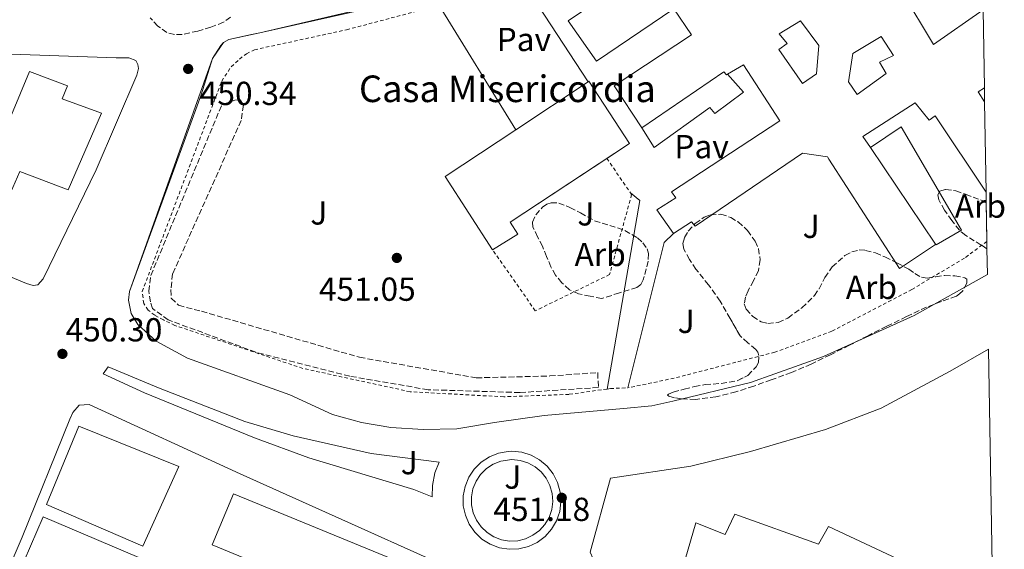
# Model space of a CAD drawing. Units: metres. Extents: x 607304 to 610748, y 4738520 to 4740888.
# Drawn here: x 610428 to 610724, y 4740287 to 4740446 of the extents above; entities that cross this region are included whole.
import ezdxf
from ezdxf.enums import TextEntityAlignment as Align

# ---------------------------------------------------------------- set-up
doc = ezdxf.new("R2010")
doc.units = ezdxf.units.M
doc.header["$MEASUREMENT"] = 0
doc.linetypes.add('DGN Style 2', pattern=[1.7399219301090239, 1.043953158065414, -0.6959687720436097])
doc.linetypes.add('DGN Style 3', pattern=[2.435890702152634, 1.739921930109024, -0.6959687720436097])
for name, color, linetype, lineweight in [('Complejo', 6, 'Continuous', 0), ('Construcción sin especificar', 1, 'Continuous', 0), ('construcción singular', 1, 'Continuous', 0), ('Cota de punto acotado terreno', 7, 'Continuous', 0), ('Edificio', 1, 'Continuous', 13), ('Estanque', 4, 'Continuous', 0), ('Etiqueta de zona arbolada', 92, 'Continuous', 0), ('Límite de complejo', 6, 'Continuous', 13), ('Línea  de muro-pared o tapia', 1, 'Continuous', 13), ('Línea de bordillo', 7, 'Continuous', 13), ('Patio', 1, 'Continuous', 13), ('Pavimento', 7, 'Continuous', 0), ('Punto acotado terreno (símbolo)', 7, 'Continuous', 0), ('Seto', 92, 'DGN Style 3', 0), ('Texto de Complejos e instalaciones', 6, 'Continuous', 0), ('Valla', 7, 'DGN Style 2', 0), ('Verja', 7, 'DGN Style 2', 0), ('Zona ajardinada', 92, 'Continuous', 0), ('Zona arbolada', 92, 'DGN Style 3', 0)]:
    doc.layers.add(name, color=color, linetype=linetype, lineweight=lineweight)
doc.styles.add('Style-Arial', font='arial.ttf')

# ---------------------------------------------------------------- blocks, each defined once
blk = doc.blocks.new('5PATER')
at = {"layer": 'Estanque', "linetype": 'Continuous', "lineweight": 0}
h = blk.add_hatch(color=51, dxfattribs=at)
edge = h.paths.add_edge_path()
edge.add_ellipse((0, 0), major_axis=(-0.1095731443231308, -0.1110710700762829), ratio=0.9994222409660317, start_angle=0, end_angle=360)

msp = doc.modelspace()

# ---------------------------------------------------------------- linework, layer by layer
at = {"layer": 'Complejo', "color": 6, "linetype": 'Continuous', "lineweight": 0}
msp.add_polyline3d([(610717.9200000018, 4740449.180000001, 452.73), (610718.3000000007, 4740425.790000001, 452.41), (610718.3599999994, 4740421.550000001, 452.34), (610718.8000000007, 4740394.310000001, 452.3), (610718.8500000016, 4740391.24, 452.37), (610719.0399999992, 4740379.51, 452.66), (610719.0700000003, 4740377.32, 452.71), (610719.1999999993, 4740369.51, 452.9), (610697.1499999985, 4740357.180000001, 452.92), (610669.8500000016, 4740344.84, 452.8200000000001), (610647.8999999985, 4740337.100000001, 452.71), (610624.4400000013, 4740331.449999999, 452.63), (610618.1099999994, 4740330.040000001, 451.29), (610609.5899999999, 4740329.24, 451.69), (610585.7199999989, 4740327.09, 451.29), (610570.7600000016, 4740325.060000001, 451.09), (610559.4699999989, 4740323.08, 451.09), (610549.2899999992, 4740322.880000001, 451.09), (610539.5500000007, 4740323.52, 451.09), (610530.6799999997, 4740324.980000001, 450.9), (610521.9800000006, 4740327.460000001, 450.9), (610509.1400000006, 4740333.359999999, 450.9), (610478.3299999982, 4740344.4, 450.6), (610468.9100000003, 4740349.460000001, 450.5), (610463.3999999985, 4740354.51, 450.5), (610461.3999999985, 4740357.84, 450.5), (610460.5899999999, 4740361.810000001, 450.5), (610460.870000001, 4740364.470000001, 450.5), (610485.8299999982, 4740434.529999999, 450.39), (610489.1900000013, 4740439.380000001, 450.39), (610490.7899999992, 4740440.34, 450.41), (610500.1499999985, 4740442.26, 450.41), (610550.75, 4740454.189999999, 451.05)], dxfattribs=at)
at = {"layer": 'Construcción sin especificar', "color": 1, "linetype": 'Continuous', "lineweight": 0}
msp.add_polyline3d([(610703.5300000003, 4740378.720000001, 454.4199999999983), (610683.9600000001, 4740407.789999999, 465.0500000000029), (610693.2400000002, 4740414.039999999, 454.9199999999983), (610711.3600000005, 4740382.939999999, 454.3099999999977), (610703.7400000002, 4740378.470000001, 454.4199999999983)], close=True, dxfattribs=at)
at = {"layer": 'Construcción sin especificar', "color": 1, "linetype": 'Continuous', "lineweight": 13}
msp.add_polyline3d([(610683.9600000001, 4740407.789999999, 455.4600000000065), (610693.2400000002, 4740414.039999999, 454.9199999999983), (610711.3600000005, 4740382.939999999, 454.3099999999977), (610703.7400000002, 4740378.470000001, 454.4199999999983), (610703.5300000003, 4740378.720000001, 454.4199999999983)], dxfattribs=at)
at = {"layer": 'construcción singular', "color": 1, "linetype": 'Continuous', "lineweight": 0}
msp.add_polyline3d([(610693.4500000002, 4740454.730000001, 460.6600000000035), (610702.9900000002, 4740438.789999999, 464.4199999999983), (610717.9199999999, 4740449.180000001, 465.0599999999977), (610718.2999999998, 4740425.789999999, 467.5500000000029), (610716.3799999999, 4740424.539999999, 467.570000000007), (610718.3600000005, 4740421.550000001, 467.4600000000065), (610718.7999999998, 4740394.310000001, 467.5899999999965), (610703.4400000004, 4740417.289999999, 467.6399999999995), (610701.6399999997, 4740415.980000001, 467.5899999999965), (610697.4800000006, 4740421.180000001, 465.1399999999995), (610681.7400000002, 4740411.08, 465.1399999999995), (610683.9600000001, 4740407.789999999, 465.0500000000029), (610703.5300000003, 4740378.720000001, 464.2299999999959), (610703.5999999996, 4740378.630000001, 464.2299999999959), (610692.7100000001, 4740371.350000001, 465.7299999999959), (610671.5, 4740404.32, 464.8099999999977), (610671.0700000003, 4740405, 464.7899999999936), (610663.4800000006, 4740406.109999999, 465.0500000000029), (610631.2300000006, 4740384.07, 465.4600000000065), (610630.1399999997, 4740385.369999999, 465.4100000000035), (610624.6399999997, 4740381.869999999, 465.429999999993), (610619.6299999999, 4740389.050000001, 465.3500000000058), (610625.4000000004, 4740392.65, 465.429999999993), (610624.1100000005, 4740394.41, 465.5399999999936), (610656.6500000004, 4740415.850000001, 465.3800000000047), (610645.79, 4740432.67, 466.7400000000052), (610640.9800000006, 4740429.810000001, 467.6900000000023), (610640.6799999997, 4740429.640000001, 467.75), (610639.8700000001, 4740430.51, 467.8300000000018), (610615.1200000001, 4740413.710000001, 468.1999999999971), (610606.7999999998, 4740426.310000001, 468.1300000000047), (610630.0800000001, 4740441.710000001, 467.929999999993), (610624.7599999999, 4740449.5, 467.0299999999989), (610601.5199999996, 4740433.720000001, 467.6399999999995), (610592.9100000003, 4740445.880000001, 467.6499999999942), (610617.4199999999, 4740462.380000001, 467.6399999999995)], dxfattribs=at)
at = {"layer": 'Edificio', "color": 51, "linetype": 'Continuous', "lineweight": 13, "elevation": 458.6600000000035, "flags": 128}
msp.add_lwpolyline([(610577.2100000001, 4740413.140000001), (610599.0199999996, 4740427.59)], dxfattribs=at)
at = {"layer": 'Edificio', "color": 51, "linetype": 'Continuous', "lineweight": 13, "extrusion": (-0.0504203179512828, 0.07872952574651514, 0.9956201350482123), "elevation": 342881.6702991573, "flags": 128}
msp.add_lwpolyline([(-3070738.06579391, -3646571.677756554), (-3070738.290511504, -3646571.676347458), (-3070738.443809405, -3646549.214266081), (-3070730.316523267, -3646549.112651904)], dxfattribs=at)
at = {"layer": 'Edificio', "color": 51, "linetype": 'Continuous', "lineweight": 13, "extrusion": (0.02400254970294275, -0.02087601383042066, 0.9994939067619723), "elevation": -83835.08462776952, "flags": 128}
msp.add_lwpolyline([(3977625.835636206, 2648788.047639872), (3977623.632453083, 2648788.676356123), (3977622.675763348, 2648785.218416745)], dxfattribs=at)
at = {"layer": 'Edificio', "color": 51, "linetype": 'Continuous', "lineweight": 13, "extrusion": (0.01306380942343838, -0.01940546448205764, 0.9997263449722549), "elevation": -83547.03339119433, "flags": 128}
msp.add_lwpolyline([(3153858.271151386, 3590348.037372837), (3153858.271151386, 3590312.984238884)], dxfattribs=at)
at = {"layer": 'Edificio', "color": 51, "linetype": 'Continuous', "lineweight": 13}
for points in [[(610615.1200000001, 4740413.710000001, 468.1999999999971), (610606.7999999998, 4740426.310000001, 468.1300000000047), (610630.0800000001, 4740441.710000001, 467.929999999993), (610624.7599999999, 4740449.5, 467.0299999999989), (610601.5199999996, 4740433.720000001, 467.6399999999995), (610592.9100000003, 4740445.880000001, 467.6499999999942), (610617.4199999999, 4740462.380000001, 467.6399999999995), (610616.1600000003, 4740464.390000001, 467.4799999999959), (610621.4400000004, 4740467.789999999, 466.1999999999971), (610613.25, 4740481.15, 465.9100000000035), (610619.8700000001, 4740485.470000001, 465.5899999999965), (610620.7800000003, 4740484.230000001, 465.570000000007), (610641.4900000002, 4740498.060000001, 465.5299999999989), (610640.4299999997, 4740499.83, 465.5899999999965), (610647.6500000004, 4740504.550000001, 465.5599999999977), (610658.2000000002, 4740489.09, 462.5399999999936)], [(610624.6399999997, 4740381.869999999, 465.429999999993), (610619.6299999999, 4740389.050000001, 465.3500000000058), (610625.4000000004, 4740392.65, 465.429999999993), (610624.1100000005, 4740394.41, 465.5399999999936), (610656.6500000004, 4740415.850000001, 465.3800000000047), (610645.79, 4740432.67, 466.7400000000052), (610640.9800000006, 4740429.810000001, 467.6900000000023)], [(610400.7000000002, 4740412.210000001, 489.5299999999989), (610419.79, 4740404.550000001, 489.5099999999948), (610430.75, 4740430.640000001, 489.5099999999948), (610442.2000000002, 4740426.310000001, 489.5099999999948), (610440.6200000001, 4740422.460000001, 489.5099999999948), (610452.4299999997, 4740418.100000001, 489.5099999999948), (610442.3899999997, 4740395.09, 489.5099999999948), (610427.8300000001, 4740400.58, 489.5099999999948), (610417.8499999996, 4740378.039999999, 489.5099999999948), (610387.0599999996, 4740390.609999999, 489.5099999999948)], [(610640.9800000006, 4740429.810000001, 467.6900000000023), (610640.6799999997, 4740429.640000001, 467.75), (610639.8700000001, 4740430.51, 467.8300000000018), (610615.1200000001, 4740413.710000001, 468.1999999999971)], [(610718.7999999998, 4740394.310000001, 467.5899999999965), (610703.4400000004, 4740417.289999999, 467.6399999999995), (610701.6399999997, 4740415.980000001, 467.5899999999965), (610697.4800000006, 4740421.180000001, 465.1399999999995), (610681.7400000002, 4740411.08, 465.1399999999995), (610683.9600000001, 4740407.789999999, 465.0500000000029)], [(610604.6105000004, 4740404.491699999, 460.7694999999949), (610575.5099999999, 4740385.34, 460.8099999999977), (610577.8200000003, 4740381.680000001, 458.570000000007), (610570.2199999997, 4740376.980000001, 458.6600000000035), (610555.9000000004, 4740399.029999999, 458.6600000000035), (610577.2100000001, 4740413.140000001, 458.6600000000035)], [(610703.5300000003, 4740378.720000001, 464.2299999999959), (610703.5999999996, 4740378.630000001, 464.2299999999959), (610692.7100000001, 4740371.350000001, 465.7299999999959), (610671.5, 4740404.32, 464.8099999999977), (610671.0700000003, 4740405, 464.7899999999936), (610663.4800000006, 4740406.109999999, 465.0500000000029), (610631.2300000006, 4740384.07, 465.4600000000065), (610630.1399999997, 4740385.369999999, 465.4100000000035), (610624.6399999997, 4740381.869999999, 465.429999999993)], [(610721.2400000002, 4740242.26, 477.5299999999989), (610690.4299999997, 4740251.52, 477.1600000000035), (610691.5199999996, 4740257.59, 477.7200000000012), (610658.29, 4740268.050000001, 467.6000000000058), (610657.1699999999, 4740265.65, 467.6000000000058), (610625.4600000001, 4740274.74, 480.0800000000018), (610624.5099999999, 4740271.49, 480), (610603.2300000006, 4740277.970000001, 480.4700000000012), (610599.6200000001, 4740286.02, 480.3699999999953), (610605.7199999997, 4740308.210000001, 480.5800000000018), (610629.9400000004, 4740311.91, 479.5899999999965), (610647.9100000003, 4740316.24, 476.4499999999971), (610670.4800000006, 4740322.930000001, 476.3099999999977), (610687.2199999997, 4740329.350000001, 476.4700000000012), (610707.9400000004, 4740340.430000001, 476.6100000000006), (610719.5599999996, 4740347.08, 476.6000000000058)], [(610464.9000000004, 4740287.779999999, 484.0099999999948), (610435.8300000001, 4740300.369999999, 484.0399999999936), (610445.5899999999, 4740323.939999999, 484.0099999999948), (610475.7000000002, 4740311.75, 484.0099999999948), (610464.9000000004, 4740287.779999999, 484.0099999999948)], [(610565.8799999999, 4740255.140000001, 478.0899999999965), (610485.7300000006, 4740288.230000001, 478.0500000000029), (610492.1500000004, 4740303.550000001, 478.0899999999965), (610568.4900000002, 4740272.24, 478.0899999999965), (610571.1699999999, 4740268.449999999, 478.0899999999965), (610565.8799999999, 4740255.140000001, 478.0899999999965)]]:
    msp.add_polyline3d(points, dxfattribs=at)
at = {"layer": 'Edificio', "color": 1, "linetype": 'Continuous', "lineweight": 13}
msp.add_polyline3d([(610717.9199999999, 4740449.180000001, 465.0599999999977), (610718.2999999998, 4740425.789999999, 467.5500000000029), (610716.3799999999, 4740424.539999999, 467.570000000007), (610718.3600000005, 4740421.550000001, 467.4600000000065), (610718.7999999998, 4740394.310000001, 467.5899999999965), (610703.4400000004, 4740417.289999999, 467.6399999999995), (610701.6399999997, 4740415.980000001, 467.5899999999965), (610697.4800000006, 4740421.180000001, 465.1399999999995), (610681.7400000002, 4740411.08, 465.1399999999995), (610683.9600000001, 4740407.789999999, 465.0500000000029), (610703.5300000003, 4740378.720000001, 464.2299999999959), (610703.5999999996, 4740378.630000001, 464.2299999999959), (610692.7100000001, 4740371.350000001, 465.7299999999959), (610671.5, 4740404.32, 464.8099999999977), (610671.0700000003, 4740405, 464.7899999999936), (610663.4800000006, 4740406.109999999, 465.0500000000029), (610631.2300000006, 4740384.07, 465.4600000000065), (610630.1399999997, 4740385.369999999, 465.4100000000035), (610624.6399999997, 4740381.869999999, 465.429999999993), (610619.6299999999, 4740389.050000001, 465.3500000000058), (610625.4000000004, 4740392.65, 465.429999999993), (610624.1100000005, 4740394.41, 465.5399999999936), (610656.6500000004, 4740415.850000001, 465.3800000000047), (610645.79, 4740432.67, 466.7400000000052), (610640.9800000006, 4740429.810000001, 467.6900000000023), (610640.6799999997, 4740429.640000001, 467.75), (610639.8700000001, 4740430.51, 467.8300000000018), (610615.1200000001, 4740413.710000001, 468.1999999999971), (610606.7999999998, 4740426.310000001, 468.1300000000047), (610630.0800000001, 4740441.710000001, 467.929999999993), (610624.7599999999, 4740449.5, 467.0299999999989), (610601.5199999996, 4740433.720000001, 467.6399999999995), (610592.9100000003, 4740445.880000001, 467.6499999999942), (610617.4199999999, 4740462.380000001, 467.6399999999995)], dxfattribs=at)
for points in [[(610387.0599999996, 4740390.609999999, 489.5099999999948), (610390.2000000002, 4740398.74, 489.5099999999948), (610394.5800000001, 4740397.08, 489.5099999999948), (610400.7000000002, 4740412.210000001, 489.5299999999989), (610419.79, 4740404.550000001, 489.5099999999948), (610430.75, 4740430.640000001, 489.5099999999948), (610442.2000000002, 4740426.310000001, 489.5099999999948), (610440.6200000001, 4740422.460000001, 489.5099999999948), (610452.4299999997, 4740418.100000001, 489.5099999999948), (610442.3899999997, 4740395.09, 489.5099999999948), (610427.8300000001, 4740400.58, 489.5099999999948), (610417.8499999996, 4740378.039999999, 489.5099999999948)], [(610577.8200000003, 4740381.680000001, 458.570000000007), (610570.2199999997, 4740376.980000001, 458.6600000000035), (610555.9000000004, 4740399.029999999, 458.6600000000035), (610577.2100000001, 4740413.140000001, 458.6600000000035), (610599.0199999996, 4740427.59, 458.6600000000035), (610599.2100000001, 4740427.710000001, 458.6600000000035), (610611.4000000004, 4740408.960000001, 460.7599999999948), (610575.5099999999, 4740385.34, 460.8099999999977)], [(610719.5599999996, 4740347.08, 476.6000000000058), (610720.79, 4740270.550000001, 456.75), (610721.0099999999, 4740256.949999999, 478.0899999999965), (610721.2400000002, 4740242.26, 477.5299999999989), (610690.4299999997, 4740251.52, 477.1600000000035), (610691.5199999996, 4740257.59, 477.7200000000012), (610658.29, 4740268.050000001, 467.6000000000058), (610657.1699999999, 4740265.65, 467.6000000000058), (610625.4600000001, 4740274.74, 480.0800000000018), (610624.5099999999, 4740271.49, 480), (610603.2300000006, 4740277.970000001, 480.4700000000012), (610599.6200000001, 4740286.02, 480.3699999999953), (610605.7199999997, 4740308.210000001, 480.5800000000018), (610629.9400000004, 4740311.91, 479.5899999999965), (610647.9100000003, 4740316.24, 476.4499999999971), (610670.4800000006, 4740322.930000001, 476.3099999999977), (610687.2199999997, 4740329.350000001, 476.4700000000012), (610707.9400000004, 4740340.430000001, 476.6100000000006)], [(610475.7000000002, 4740311.75, 484.0099999999948), (610464.9000000004, 4740287.779999999, 484.0099999999948), (610435.8300000001, 4740300.369999999, 484.0399999999936), (610445.5899999999, 4740323.939999999, 484.0099999999948)], [(610571.1699999999, 4740268.449999999, 478.0899999999965), (610565.8799999999, 4740255.140000001, 478.0899999999965), (610485.7300000006, 4740288.230000001, 478.0500000000029), (610492.1500000004, 4740303.550000001, 478.0899999999965), (610568.4900000002, 4740272.24, 478.0899999999965)]]:
    msp.add_polyline3d(points, close=True, dxfattribs=at)
at = {"layer": 'Límite de complejo', "color": 6, "linetype": 'Continuous', "lineweight": 13}
msp.add_polyline3d([(610550.7500000009, 4740454.190000001, 451.0500000000029), (610500.1499999987, 4740442.259999999, 450.4100000000035), (610490.79, 4740440.34, 450.4100000000035), (610489.1900000018, 4740439.38, 450.3899999999995), (610485.829999998, 4740434.529999999, 450.3899999999995), (610460.8700000021, 4740364.470000001, 450.5), (610460.5900000005, 4740361.810000001, 450.5), (610461.3999999996, 4740357.840000001, 450.5), (610463.3999999978, 4740354.51, 450.5), (610468.9099999998, 4740349.460000001, 450.5), (610478.329999999, 4740344.4, 450.6000000000058), (610509.140000001, 4740333.359999998, 450.8999999999942), (610521.9799999997, 4740327.46, 450.8999999999942), (610530.6799999991, 4740324.980000001, 450.8999999999942), (610539.5500000005, 4740323.52, 451.0899999999965), (610549.2899999992, 4740322.88, 451.0899999999965), (610559.4699999981, 4740323.079999999, 451.0899999999965), (610570.7600000025, 4740325.06, 451.0899999999965), (610585.7199999981, 4740327.09, 451.2899999999936), (610609.5899999999, 4740329.239999999, 451.6900000000023), (610618.1100000005, 4740330.040000002, 451.2899999999936), (610624.4400000004, 4740331.45, 452.6300000000047), (610647.8999999987, 4740337.100000001, 452.7100000000065), (610669.8500000027, 4740344.840000001, 452.820000000007), (610697.1499999987, 4740357.179999999, 452.9199999999983), (610719.1999999987, 4740369.510000001, 452.8999999999942)], dxfattribs=at)
at = {"layer": 'Línea  de muro-pared o tapia', "color": 1, "linetype": 'Continuous', "lineweight": 13}
msp.add_polyline3d([(610640.9800000006, 4740429.810000001, 453.2100000000065), (610645.7599999999, 4740424.439999999, 452.9799999999959), (610637.1299999999, 4740418.01, 452.820000000007), (610635.5999999996, 4740419.850000001, 453.0099999999948), (610618.8600000005, 4740407.83, 452.6900000000023)], dxfattribs=at)
at = {"layer": 'Línea de bordillo', "color": 7, "linetype": 'Continuous', "lineweight": 13, "extrusion": (-0.006055201113485067, 0.009370671888423538, 0.9999377605870452), "elevation": 41175.19358796132, "flags": 128}
msp.add_lwpolyline([(610590.5591922251, 4740249.87480574), (610569.9470268026, 4740281.37618883), (610579.3868537261, 4740287.476456667)], dxfattribs=at)
at = {"layer": 'Línea de bordillo', "color": 7, "linetype": 'Continuous', "lineweight": 13, "extrusion": (-0.004601450842744182, 0.007442022245852907, 0.9999617207448664), "elevation": 32920.18174258045, "flags": 128}
msp.add_lwpolyline([(610549.3815994284, 4740337.327791356), (610572.8231458775, 4740299.416741516)], dxfattribs=at)
at = {"layer": 'Línea de bordillo', "color": 7, "linetype": 'Continuous', "lineweight": 13, "extrusion": (-0.03381923219399454, 0.05317034370950289, 0.9980126121866506), "elevation": 231850.2429653574, "flags": 128}
msp.add_lwpolyline([(-3059356.166715163, -3664820.227768349), (-3059356.166715163, -3664827.210289382)], dxfattribs=at)
at = {"layer": 'Línea de bordillo', "color": 7, "linetype": 'Continuous', "lineweight": 13, "extrusion": (0.005632460063921311, -0.001855015052515063, 0.9999824170018108), "elevation": -4902.41441461883, "flags": 128}
msp.add_lwpolyline([(610592.4496561034, 4740334.15189101), (610602.2592188691, 4740390.891988634), (610599.4691504766, 4740393.201992607)], dxfattribs=at)
at = {"layer": 'Línea de bordillo', "color": 7, "linetype": 'Continuous', "lineweight": 13, "extrusion": (0.001474164790538534, -0.001512525958412911, 0.9999977695492103), "elevation": -5817.430295608386, "flags": 128}
msp.add_lwpolyline([(610609.6197396762, 4740332.093300056), (610620.5496540916, 4740375.803350054), (610623.3096510953, 4740378.493353129)], dxfattribs=at)
at = {"layer": 'Línea de bordillo', "color": 7, "linetype": 'Continuous', "lineweight": 13, "elevation": 451.1499999999942, "flags": 128}
for points in [[(610575.1599999988, 4740286.860000002), (610572.2499999985, 4740287.33), (610569.4999999992, 4740288.369999999), (610567.0000000002, 4740289.930000001), (610564.8599999989, 4740291.960000002), (610563.1800000003, 4740294.380000004), (610562.0000000001, 4740297.08), (610561.3799999988, 4740299.960000001), (610561.3500000021, 4740302.910000003), (610561.9100000008, 4740305.800000002), (610563.0300000005, 4740308.530000002), (610564.6700000013, 4740310.970000002), (610566.760000001, 4740313.050000001), (610569.2199999975, 4740314.66), (610571.9600000001, 4740315.76), (610574.8599999992, 4740316.290000002), (610576.0399999993, 4740316.340000001), (610578.9699999974, 4740316.040000001), (610581.7899999982, 4740315.170000002), (610584.3699999999, 4740313.760000002), (610586.6299999995, 4740311.859999999), (610588.4600000002, 4740309.550000003), (610589.7899999979, 4740306.920000002), (610590.5799999969, 4740304.080000001), (610590.7899999992, 4740301.15), (610590.3999999982, 4740298.220000003), (610589.4499999982, 4740295.439999999), (610587.9599999995, 4740292.890000002), (610585.9899999981, 4740290.700000001), (610583.6299999978, 4740288.939999999), (610580.9699999979, 4740287.680000002), (610578.109999999, 4740286.980000001), (610575.1599999988, 4740286.860000002)], [(610575.3099999984, 4740289.34), (610572.8899999999, 4740289.730000001), (610570.6000000011, 4740290.590000002), (610568.5200000001, 4740291.890000002), (610566.7399999987, 4740293.58), (610565.3399999995, 4740295.590000002), (610564.3599999984, 4740297.84), (610563.8500000008, 4740300.230000001), (610563.8199999996, 4740302.680000001), (610564.28, 4740305.090000001), (610565.2099999998, 4740307.359999999), (610566.5799999977, 4740309.4), (610568.319999999, 4740311.119999999), (610570.3700000008, 4740312.470000002), (610572.6399999995, 4740313.380000001), (610575.9699999979, 4740313.859999999), (610578.4800000001, 4740313.609999999), (610580.8200000003, 4740312.890000002), (610582.9699999985, 4740311.710000002), (610584.8500000003, 4740310.130000002), (610586.3700000005, 4740308.210000001), (610587.4799999989, 4740306.029999999), (610588.1400000006, 4740303.66), (610588.3099999982, 4740301.220000002), (610587.9899999986, 4740298.790000002), (610587.1999999996, 4740296.470000003), (610585.9600000012, 4740294.350000001), (610584.3200000006, 4740292.529999999), (610582.3599999981, 4740291.060000001), (610580.140000001, 4740290.02), (610577.7600000004, 4740289.440000001), (610575.3099999984, 4740289.34)]]:
    msp.add_lwpolyline(points, dxfattribs=at)
at = {"layer": 'Línea de bordillo', "color": 7, "linetype": 'Continuous', "lineweight": 13}
for points in [[(610719.1999999982, 4740369.510000002, 452.8999999999942), (610697.1499999982, 4740357.180000001, 452.9199999999983), (610669.8500000021, 4740344.840000002, 452.8200000000069), (610647.8999999982, 4740337.100000001, 452.7100000000065), (610624.44, 4740331.45, 452.6300000000049), (610618.11, 4740330.040000002, 451.2899999999937), (610609.5899999995, 4740329.24, 451.6900000000024), (610585.7199999976, 4740327.09, 451.2899999999937), (610570.760000002, 4740325.060000001, 451.0899999999967), (610559.4699999976, 4740323.08, 451.0899999999967), (610549.2899999986, 4740322.880000001, 451.0899999999967), (610539.5499999999, 4740323.520000001, 451.0899999999967), (610530.6799999987, 4740324.980000002, 450.8999999999943), (610521.9799999992, 4740327.460000001, 450.8999999999943), (610509.1400000004, 4740333.359999999, 450.8999999999943), (610478.3299999983, 4740344.400000001, 450.600000000006), (610468.9099999993, 4740349.460000002, 450.5000000000001), (610463.3999999973, 4740354.510000001, 450.5000000000001), (610461.3999999991, 4740357.840000002, 450.5000000000001), (610460.5900000001, 4740361.810000001, 450.5000000000001), (610460.8700000016, 4740364.470000001, 450.5000000000001), (610482.489999998, 4740423.590000002, 449.8999999999943), (610485.8299999974, 4740434.53, 450.3899999999995), (610488.36, 4740438.470000001, 450.3899999999995), (610489.1900000013, 4740439.380000001, 450.3899999999995), (610490.7899999995, 4740440.34, 450.4100000000037), (610497.609999999, 4740441.790000003, 450.4100000000037), (610500.1499999982, 4740442.26, 450.4100000000037), (610543.9600000001, 4740452.190000001, 450.9700000000013)], [(610425.1800000002, 4740435.920000001, 450.6300000000046), (610456.8299999982, 4740434.760000001, 450.600000000006), (610460.649999998, 4740434.730000001, 450.5700000000071), (610462.8099999973, 4740433.930000002, 450.5700000000071), (610463.3999999973, 4740432.800000001, 450.5700000000071), (610463.6000000008, 4740431.540000002, 450.4700000000012), (610463.1000000001, 4740429.57, 450.0099999999948), (610450.7899999986, 4740401.060000001, 450.1999999999972), (610434.8599999986, 4740368.210000004, 450.1499999999942), (610433.3000000007, 4740366.440000001, 450.1499999999942), (610431.8299999976, 4740366.279999999, 450.1499999999942)], [(610431.8299999976, 4740366.279999999, 450.1499999999942), (610429.8000000003, 4740366.880000004, 450.1499999999942), (610350.0699999993, 4740399.910000003, 449.0099999999949)], [(610551.9899999987, 4740302.680000001, 451.1499999999942), (610546.5199999993, 4740304.830000003, 451.0500000000029), (610514.9099999993, 4740314.34, 450.6499999999942), (610498.5199999987, 4740320.380000002, 450.6499999999942), (610465.3399999997, 4740333.92, 450.5599999999977), (610452.9400000012, 4740339.640000001, 450.2599999999948), (610454.4299999998, 4740341.810000001, 450.3600000000007), (610469.6200000001, 4740335.430000002, 450.8500000000059), (610495.6099999986, 4740325.34, 450.75), (610510.1499999984, 4740320.980000001, 450.8500000000059), (610533.6099999989, 4740315.660000001, 450.75), (610554.1299999978, 4740313.080000003, 451.1499999999942), (610552.78, 4740309.840000001, 451.1499999999942), (610552.0699999993, 4740306.040000001, 451.1499999999942), (610551.9899999987, 4740302.680000001, 451.1499999999942)], [(610406.9899999981, 4740240.580000001, 450.3699999999953), (610428.5300000008, 4740290.550000001, 449.9900000000054), (610442.8999999985, 4740325.99, 449.8800000000046), (610443.7800000014, 4740328.070000002, 449.8099999999976), (610445.6999999993, 4740330.230000001, 449.779999999999), (610448.6999999988, 4740330.42, 449.8300000000019), (610494.1700000013, 4740309.520000001, 450.4900000000052), (610584.0199999989, 4740269.25, 450.929999999993)], [(610462.6000000016, 4740269.380000002, 450.3699999999953), (610429.1099999996, 4740283.4, 450.3699999999953), (610434.8299999973, 4740296.670000001, 450.3699999999953), (610467.719999998, 4740282.720000002, 450.3399999999967), (610462.6000000016, 4740269.380000002, 450.3699999999953)]]:
    msp.add_polyline3d(points, dxfattribs=at)
at = {"layer": 'Patio', "color": 1, "linetype": 'Continuous', "lineweight": 13}
for points in [[(610717.9199999999, 4740449.180000001, 465.0599999999977), (610702.9900000002, 4740438.789999999, 464.4199999999983), (610693.4500000002, 4740454.730000001, 460.6600000000035), (610717.5800000001, 4740470.560000001, 465.1999999999971)], [(610667.7599999999, 4740429.980000001, 465.0800000000018), (610663.5300000003, 4740427.029999999, 465.3800000000047), (610656.4400000004, 4740437.289999999, 468.3600000000006), (610658.8799999999, 4740439.109999999, 468.1000000000058), (610656.54, 4740441.980000001, 467.929999999993), (610662.8899999997, 4740445.869999999, 462.5299999999989), (610668.4299999997, 4740438.49, 462.679999999993)], [(610688.7199999997, 4740430.060000001, 465.2400000000052), (610679.9500000002, 4740423.699999999, 465.5299999999989), (610677.4000000004, 4740427.59, 465.7799999999989), (610678.7000000002, 4740436.07, 461.5899999999965), (610687.2000000002, 4740441.16, 461.2899999999936), (610690.8799999999, 4740435.5, 464.3899999999995), (610686.7199999997, 4740433.430000001, 464.4400000000023)], [(610720.79, 4740270.550000001, 456.75), (610721.0099999999, 4740256.949999999, 478.0899999999965), (610720.2599999999, 4740255.220000001, 478.1499999999942), (610715.5300000003, 4740256.560000001, 478.3099999999977), (610717.7999999998, 4740261.9, 477.7700000000041), (610707.8300000001, 4740264.609999999, 478.1699999999983), (610705.9600000001, 4740258.26, 479.0500000000029), (610700.8399999999, 4740259.699999999, 479.4900000000052), (610703.1299999999, 4740265.66, 478.4700000000012), (610694.2300000006, 4740267.810000001, 467.429999999993), (610660.8499999996, 4740277.699999999, 466.7700000000041), (610659.8300000001, 4740275.57, 467.1699999999983), (610628.2300000006, 4740283.789999999, 485.0599999999977), (610631.4500000002, 4740294.850000001, 486.0899999999965), (610640.2800000003, 4740291.279999999, 455.8300000000018), (610643.0999999996, 4740297.439999999, 457.3699999999953), (610668.3799999999, 4740288.430000001, 458.0500000000029), (610671.3799999999, 4740293.76, 458.6100000000006)]]:
    msp.add_polyline3d(points, close=True, dxfattribs=at)
for points in [[(610717.9199999999, 4740449.180000001, 465.0599999999977), (610702.9900000002, 4740438.789999999, 464.4199999999983), (610693.4500000002, 4740454.730000001, 460.6600000000035), (610717.5800000001, 4740470.560000001, 465.1999999999971)], [(610663.5300000003, 4740427.029999999, 465.3800000000047), (610656.4400000004, 4740437.289999999, 468.3600000000006), (610658.8799999999, 4740439.109999999, 468.1000000000058), (610656.54, 4740441.980000001, 467.929999999993), (610662.8899999997, 4740445.869999999, 462.5299999999989), (610668.4299999997, 4740438.49, 462.679999999993), (610667.7599999999, 4740429.980000001, 465.0800000000018), (610663.5300000003, 4740427.029999999, 465.3800000000047)], [(610679.9500000002, 4740423.699999999, 465.5299999999989), (610677.4000000004, 4740427.59, 465.7799999999989), (610678.7000000002, 4740436.07, 461.5899999999965), (610687.2000000002, 4740441.16, 461.2899999999936), (610690.8799999999, 4740435.5, 464.3899999999995), (610686.7199999997, 4740433.430000001, 464.4400000000023), (610688.7199999997, 4740430.060000001, 465.2400000000052), (610679.9500000002, 4740423.699999999, 465.5299999999989)], [(610721.0099999999, 4740256.949999999, 478.0899999999965), (610720.2599999999, 4740255.220000001, 478.1499999999942), (610715.5300000003, 4740256.560000001, 478.3099999999977), (610717.7999999998, 4740261.9, 477.7700000000041), (610707.8300000001, 4740264.609999999, 478.1699999999983), (610705.9600000001, 4740258.26, 479.0500000000029), (610700.8399999999, 4740259.699999999, 479.4900000000052), (610703.1299999999, 4740265.66, 478.4700000000012), (610694.2300000006, 4740267.810000001, 467.429999999993), (610660.8499999996, 4740277.699999999, 466.7700000000041), (610659.8300000001, 4740275.57, 467.1699999999983), (610628.2300000006, 4740283.789999999, 485.0599999999977), (610631.4500000002, 4740294.850000001, 486.0899999999965), (610640.2800000003, 4740291.279999999, 455.8300000000018), (610643.0999999996, 4740297.439999999, 457.3699999999953), (610668.3799999999, 4740288.430000001, 458.0500000000029), (610671.3799999999, 4740293.76, 458.6100000000006), (610720.79, 4740270.550000001, 456.75)]]:
    msp.add_polyline3d(points, dxfattribs=at)
at = {"layer": 'Seto', "color": 92, "linetype": 'DGN Style 3', "lineweight": 0}
msp.add_polyline3d([(610565.2699999996, 4740338.449999999, 455.1100000000006), (610587.4199999999, 4740339.01, 454.9499999999971), (610601.8499999996, 4740340.029999999, 454.9499999999971), (610602.0700000003, 4740335.52, 455.0800000000018), (610578.3899999997, 4740334.029999999, 455.1100000000006), (610550.79, 4740334.880000001, 455.1100000000006), (610527.1600000003, 4740338.960000001, 455.1100000000006), (610498.9199999999, 4740346.16, 455.1100000000006), (610472.54, 4740355.880000001, 455.1100000000006), (610467.7699999996, 4740359.300000001, 455.1100000000006), (610467.1600000003, 4740361.300000001, 455.1100000000006), (610466.7000000002, 4740364.529999999, 455.1100000000006), (610467.2699999996, 4740369.27, 455.1100000000006), (610488.6500000004, 4740420.640000001, 455.1100000000006), (610492.54, 4740422.050000001, 455.1100000000006), (610494.1500000004, 4740422.16, 455.1100000000006), (610495.1799999997, 4740420.51, 455.1100000000006), (610494.4900000002, 4740415.939999999, 455.1100000000006), (610473.8300000001, 4740369.75, 455.1100000000006), (610473.3499999996, 4740365.01, 455.1100000000006), (610473.4299999997, 4740362.4, 455.1100000000006), (610475.6600000003, 4740360.289999999, 455.1100000000006), (610482.54, 4740358.5, 455.1100000000006), (610530.0899999999, 4740344.640000001, 455.1100000000006), (610565.2699999996, 4740338.449999999, 455.1100000000006)], dxfattribs=at)
at = {"layer": 'Valla', "color": 7, "linetype": 'DGN Style 2', "lineweight": 0, "extrusion": (0.0005280547852459357, -0.0007706981404808751, 0.9999995635911649), "elevation": -2878.458537900674, "flags": 128}
msp.add_lwpolyline([(610604.2259081873, 4740403.769419709), (610604.2864082322, 4740403.681119681)], dxfattribs=at)
at = {"layer": 'Valla', "color": 7, "linetype": 'DGN Style 2', "lineweight": 0, "extrusion": (0.0004458557127771452, -0.0006510141168487232, 0.999999688696603), "elevation": -2361.298930704408, "flags": 128}
msp.add_lwpolyline([(610604.3480466618, 4740403.958998702), (610611.437550371, 4740393.607296509)], dxfattribs=at)
at = {"layer": 'Valla', "color": 7, "linetype": 'DGN Style 2', "lineweight": 0, "extrusion": (-0.009999489822896732, -0.001428498553217741, 0.9999489834962408), "elevation": -12425.02017607005, "flags": 128}
msp.add_lwpolyline([(610579.6548805109, 4740322.317449222), (610578.6748295118, 4740322.177449078)], dxfattribs=at)
at = {"layer": 'Valla', "color": 7, "linetype": 'DGN Style 2', "lineweight": 0, "elevation": 452.3099999999977, "flags": 128}
msp.add_lwpolyline([(610610.9500000002, 4740335.470000001), (610610.8300000001, 4740335.449999999)], dxfattribs=at)
at = {"layer": 'Valla', "color": 7, "linetype": 'DGN Style 2', "lineweight": 0}
for points in [[(610604.6799999997, 4740335.09, 452.3000000000029), (610593.1600000003, 4740333.480000001, 452.1199999999953), (610573.54, 4740332.75, 452.3899999999995), (610545.3399999999, 4740334.27, 452.25), (610513.0199999996, 4740341.300000001, 452.0099999999948), (610474.5199999996, 4740354.230000001, 452.0399999999936), (610471.0599999996, 4740355.92, 452.0399999999936), (610468.4600000001, 4740357.33, 452.0399999999936), (610466.4900000002, 4740358.850000001, 452.0399999999936), (610465.1399999997, 4740360.84, 452.0399999999936), (610464.7000000002, 4740364.449999999, 452.0399999999936), (610488.6299999999, 4740427.779999999, 452.3300000000018), (610491.4800000006, 4740432.109999999, 452.3300000000018), (610493.9800000006, 4740434.4, 452.3300000000018), (610496.1100000005, 4740435.99, 452.3300000000018), (610498.5199999996, 4740437.199999999, 452.3300000000018), (610526.2300000006, 4740443.220000001, 452.4900000000052), (610550.6500000004, 4740449.67, 452.4900000000052), (610553.7699999996, 4740451.050000001, 452.4900000000052)], [(610611.7000000002, 4740394.140000001, 452.5200000000041), (610612.0700000003, 4740393.600000001, 452.5200000000041), (610605.4199999999, 4740369.550000001, 452.3600000000006), (610583.0599999996, 4740358.640000001, 452.0899999999965), (610570.1200000001, 4740377.07, 452.0500000000029)], [(610719.04, 4740379.51, 452.9600000000065), (610712.2699999996, 4740374.460000001, 453.0299999999989), (610696.4400000004, 4740365.060000001, 452.9700000000012), (610672.3600000005, 4740352.460000001, 453.0299999999989), (610655.2100000001, 4740346.189999999, 452.679999999993), (610624.9199999999, 4740338.359999999, 452.4400000000023), (610610.9500000002, 4740335.470000001, 452.3099999999977)]]:
    msp.add_polyline3d(points, dxfattribs=at)
at = {"layer": 'Verja', "color": 7, "linetype": 'DGN Style 2', "lineweight": 0, "elevation": 452.3099999999977, "flags": 128}
msp.add_lwpolyline([(610605.6600000003, 4740335.230000001), (610610.8300000001, 4740335.449999999)], dxfattribs=at)
at = {"layer": 'Zona arbolada', "color": 92, "linetype": 'DGN Style 3', "lineweight": 0}
for points in [[(610491.3099999996, 4740447.029999999, 457.0899999999965), (610489.1399999997, 4740445.470000001, 457.1000000000058), (610485.3600000005, 4740443.960000001, 457.1000000000058), (610481.4199999999, 4740442.84, 457.0899999999965), (610476.75, 4740441.77, 457.0899999999965), (610474.3899999997, 4740441.76, 457.070000000007), (610472.1500000004, 4740442.390000001, 457.0099999999948), (610469.4100000003, 4740444.350000001, 456.8999999999942), (610467.0700000003, 4740446.84, 456.7700000000041)], [(610491.3099999996, 4740447.029999999, 457.0899999999965), (610489.1399999997, 4740445.470000001, 457.1000000000058), (610485.3600000005, 4740443.960000001, 457.1000000000058), (610481.4199999999, 4740442.84, 457.0899999999965), (610476.75, 4740441.77, 457.0899999999965), (610474.3899999997, 4740441.76, 457.070000000007), (610472.1500000004, 4740442.390000001, 457.0099999999948), (610469.4100000003, 4740444.350000001, 456.8999999999942), (610467.0700000003, 4740446.84, 456.7700000000041)], [(610719.0700000003, 4740377.32, 457.3699999999953), (610717.3200000003, 4740378.42, 457.3699999999953), (610712.6699999999, 4740381.34, 457.3999999999942), (610710.7699999996, 4740382.890000001, 457.3699999999953), (610708.4500000002, 4740385.83, 457.2400000000052), (610706.3300000001, 4740388.939999999, 457.1300000000047), (610704.5700000003, 4740392.01, 457.1900000000023), (610704.2599999999, 4740393.550000001, 457.2400000000052), (610704.8600000005, 4740394.630000001, 457.2400000000052), (610706.6299999999, 4740395.16, 457.1499999999942), (610709.6699999999, 4740394.74, 456.9499999999971), (610712.6399999997, 4740393.699999999, 456.7899999999936), (610717.0999999996, 4740392.01, 456.6699999999983), (610718.8499999996, 4740391.24, 456.6600000000035)], [(610603.1100000005, 4740362.350000001, 458.1699999999983), (610599.6100000005, 4740363.029999999, 458.1699999999983), (610596.0999999996, 4740363.710000001, 458.1699999999983), (610593.3499999996, 4740364.960000001, 458.1699999999983), (610591.0199999996, 4740367.09, 458.1699999999983), (610589.1799999997, 4740369.369999999, 458.1600000000035), (610587.7699999996, 4740371.859999999, 458.1499999999942), (610586.4800000006, 4740374.970000001, 458.1499999999942), (610585.2199999997, 4740378.050000001, 458.1499999999942), (610583.75, 4740380.930000001, 458.1499999999942), (610582.3399999999, 4740383.810000001, 458.1499999999942), (610582.1799999997, 4740385.300000001, 458.1499999999942), (610583.2000000002, 4740387.560000001, 458.1399999999995), (610585.2100000001, 4740389.779999999, 458.1300000000047), (610586.5800000001, 4740390.75, 458.1300000000047), (610587.8399999999, 4740391.15, 458.1300000000047), (610590.0999999996, 4740391.07, 458.1300000000047), (610593.4900000002, 4740389.76, 458.1300000000047), (610596.6500000004, 4740388.100000001, 458.1300000000047), (610598.7800000003, 4740386.9, 458.1300000000047), (610600.9199999999, 4740385.75, 458.1300000000047), (610605.4600000001, 4740384.310000001, 458.1300000000047), (610610.0700000003, 4740382.82, 458.1300000000047), (610613.8399999999, 4740380.600000001, 458.1300000000047), (610615.4199999999, 4740379.100000001, 458.1300000000047), (610616.7000000002, 4740377.300000001, 458.1300000000047), (610617.1699999999, 4740375.850000001, 458.1300000000047), (610617.0499999998, 4740373.539999999, 458.1300000000047), (610616.4400000004, 4740371.27, 458.1300000000047), (610615.5700000003, 4740367.960000001, 458.1300000000047), (610614.8600000005, 4740366.539999999, 458.1300000000047), (610613.6699999999, 4740365.680000001, 458.1300000000047), (610608.3899999997, 4740364.02, 458.1499999999942), (610603.1100000005, 4740362.350000001, 458.1699999999983)], [(610653.0999999996, 4740354.779999999, 456.5099999999948), (610656.2100000001, 4740355.119999999, 457.1699999999983), (610659.0999999996, 4740356.460000001, 457.5599999999977), (610663.3499999996, 4740359.529999999, 457.6600000000035), (610667.0999999996, 4740363.189999999, 457.6999999999971), (610668.5300000003, 4740365.27, 457.7100000000065), (610670.2300000006, 4740368.630000001, 457.7200000000012), (610672.4400000004, 4740371.850000001, 457.7299999999959), (610676.2999999998, 4740375.279999999, 457.7899999999936), (610678.4000000004, 4740376.430000001, 457.820000000007), (610680.5999999996, 4740376.939999999, 457.8300000000018), (610682.54, 4740376.83, 457.6399999999995), (610685.4800000006, 4740376.07, 456.9900000000052), (610688.3499999996, 4740374.859999999, 456.4499999999971), (610691.9600000001, 4740373.050000001, 456.1699999999983), (610695.5, 4740371.16, 455.8899999999995), (610697.3399999999, 4740369.869999999, 455.6600000000035), (610699.3099999996, 4740368.710000001, 455.4600000000065), (610701.0499999998, 4740368.449999999, 455.4799999999959), (610703.6799999997, 4740368.880000001, 455.6900000000023), (610706.3099999996, 4740369.27, 455.8800000000047), (610709.3799999999, 4740369.16, 455.9499999999971), (610712.4299999997, 4740368.550000001, 455.9400000000023), (610712.9699999997, 4740368.16, 455.9100000000035), (610713.04, 4740366.960000001, 455.7899999999936), (610711.7599999999, 4740364.680000001, 455.570000000007), (610710.8099999996, 4740363.710000001, 455.4900000000052), (610709.8499999996, 4740363.08, 455.4600000000065), (610705.3300000001, 4740361.430000001, 455.5), (610700.8600000005, 4740359.720000001, 455.5399999999936), (610694.8499999996, 4740356.880000001, 455.5599999999977), (610688.8700000001, 4740353.980000001, 455.5899999999965), (610683.2800000003, 4740351.140000001, 455.9400000000023), (610677.6900000004, 4740348.310000001, 456.25), (610671.9299999997, 4740345.42, 456.1999999999971), (610666.1399999997, 4740342.58, 456.1199999999953), (610660.1799999997, 4740340.060000001, 456), (610654.1100000005, 4740337.82, 455.929999999993), (610648.8399999999, 4740335.960000001, 455.9799999999959), (610644.0899999999, 4740334.444599999, 456.0420000000013), (610643.4800000006, 4740334.25, 456.0500000000029), (610637.4400000004, 4740332.74, 456.1100000000006), (610631.3700000001, 4740331.930000001, 456.1699999999983), (610627.0199999996, 4740332.109999999, 456.320000000007), (610624.9400000004, 4740332.480000001, 456.429999999993), (610623.2300000006, 4740332.970000001, 456.5), (610622.8799999999, 4740333.26, 456.5299999999989), (610623.1500000004, 4740333.560000001, 456.5500000000029), (610624.5700000003, 4740334.15, 456.570000000007), (610627.8899999997, 4740335.050000001, 456.6100000000006), (610630.9699999997, 4740335.83, 456.6300000000047), (610634.1900000004, 4740336.430000001, 456.6399999999995), (610639.04, 4740336.76, 456.6000000000058), (610643.8499999996, 4740337.550000001, 456.570000000007), (610644.0899999999, 4740337.674100001, 456.5819999999949), (610647.04, 4740339.199999999, 456.7299999999959), (610649.6100000005, 4740341.789999999, 456.8899999999995), (610650.2400000002, 4740343.050000001, 456.7299999999959), (610650.3700000001, 4740345.210000001, 456.1999999999971), (610650.04, 4740346.199999999, 455.9700000000012), (610649.4299999997, 4740346.99, 455.8600000000006), (610647.0899999999, 4740349.02, 455.7899999999936), (610644.75, 4740351.050000001, 455.7200000000012), (610644.0899999999, 4740352.203400001, 455.8142999999982), (610641.7400000002, 4740356.310000001, 456.1499999999942), (610638.7300000006, 4740361.560000001, 456.5800000000018), (610635.2199999997, 4740366.430000001, 457), (610631.4400000004, 4740371.15, 457.3999999999942), (610629.4900000002, 4740374.100000001, 457.679999999993), (610627.7999999998, 4740377.180000001, 457.929999999993), (610627.4900000002, 4740378.92, 457.9700000000012), (610628, 4740380.730000001, 457.9700000000012), (610629.1200000001, 4740382.600000001, 458), (610631.2400000002, 4740384.939999999, 458.0200000000041), (610633.8700000001, 4740386.779999999, 458.0099999999948), (610635.8099999996, 4740387.539999999, 457.929999999993), (610638.9299999997, 4740387.699999999, 457.6900000000023), (610641.9000000004, 4740386.75, 457.4799999999959), (610644.0899999999, 4740385.388599999, 457.3714999999939), (610644.1200000001, 4740385.369999999, 457.3699999999953), (610647, 4740382.84, 457.2400000000052), (610649.29, 4740379.58, 457.0800000000018), (610650.2300000006, 4740377.369999999, 456.9400000000023), (610650.79, 4740373.960000001, 456.6900000000023), (610650.25, 4740370.710000001, 456.4499999999971), (610648.7400000002, 4740367.67, 456.3600000000006), (610647.1299999999, 4740364.630000001, 456.2899999999936), (610646.3099999996, 4740362.699999999, 456.0800000000018), (610645.9800000006, 4740360.75, 455.8600000000006), (610646.54, 4740359.08, 455.8300000000018), (610648.5300000003, 4740356.930000001, 455.9400000000023), (610651.1100000005, 4740355.34, 456.179999999993), (610653.0999999996, 4740354.779999999, 456.5099999999948)]]:
    msp.add_polyline3d(points, dxfattribs=at)
for points in [[(610718.8499999996, 4740391.24, 456.6600000000035), (610719.04, 4740379.51, 452.9600000000065), (610719.0700000003, 4740377.32, 457.3699999999953), (610717.3200000003, 4740378.42, 457.3699999999953), (610712.6699999999, 4740381.34, 457.3999999999942), (610710.7699999996, 4740382.890000001, 457.3699999999953), (610708.4500000002, 4740385.83, 457.2400000000052), (610706.3300000001, 4740388.939999999, 457.1300000000047), (610704.5700000003, 4740392.01, 457.1900000000023), (610704.2599999999, 4740393.550000001, 457.2400000000052), (610704.8600000005, 4740394.630000001, 457.2400000000052), (610706.6299999999, 4740395.16, 457.1499999999942), (610709.6699999999, 4740394.74, 456.9499999999971), (610712.6399999997, 4740393.699999999, 456.7899999999936), (610717.0999999996, 4740392.01, 456.6699999999983)], [(610608.3899999997, 4740364.02, 458.1499999999942), (610603.1100000005, 4740362.350000001, 458.1699999999983), (610599.6100000005, 4740363.029999999, 458.1699999999983), (610596.0999999996, 4740363.710000001, 458.1699999999983), (610593.3499999996, 4740364.960000001, 458.1699999999983), (610591.0199999996, 4740367.09, 458.1699999999983), (610589.1799999997, 4740369.369999999, 458.1600000000035), (610587.7699999996, 4740371.859999999, 458.1499999999942), (610586.4800000006, 4740374.970000001, 458.1499999999942), (610585.2199999997, 4740378.050000001, 458.1499999999942), (610583.75, 4740380.930000001, 458.1499999999942), (610582.3399999999, 4740383.810000001, 458.1499999999942), (610582.1799999997, 4740385.300000001, 458.1499999999942), (610583.2000000002, 4740387.560000001, 458.1399999999995), (610585.2100000001, 4740389.779999999, 458.1300000000047), (610586.5800000001, 4740390.75, 458.1300000000047), (610587.8399999999, 4740391.15, 458.1300000000047), (610590.0999999996, 4740391.07, 458.1300000000047), (610593.4900000002, 4740389.76, 458.1300000000047), (610596.6500000004, 4740388.100000001, 458.1300000000047), (610598.7800000003, 4740386.9, 458.1300000000047), (610600.9199999999, 4740385.75, 458.1300000000047), (610605.4600000001, 4740384.310000001, 458.1300000000047), (610610.0700000003, 4740382.82, 458.1300000000047), (610613.8399999999, 4740380.600000001, 458.1300000000047), (610615.4199999999, 4740379.100000001, 458.1300000000047), (610616.7000000002, 4740377.300000001, 458.1300000000047), (610617.1699999999, 4740375.850000001, 458.1300000000047), (610617.0499999998, 4740373.539999999, 458.1300000000047), (610616.4400000004, 4740371.27, 458.1300000000047), (610615.5700000003, 4740367.960000001, 458.1300000000047), (610614.8600000005, 4740366.539999999, 458.1300000000047), (610613.6699999999, 4740365.680000001, 458.1300000000047)], [(610651.1100000005, 4740355.34, 456.179999999993), (610653.0999999996, 4740354.779999999, 456.5099999999948), (610656.2100000001, 4740355.119999999, 457.1699999999983), (610659.0999999996, 4740356.460000001, 457.5599999999977), (610663.3499999996, 4740359.529999999, 457.6600000000035), (610667.0999999996, 4740363.189999999, 457.6999999999971), (610668.5300000003, 4740365.27, 457.7100000000065), (610670.2300000006, 4740368.630000001, 457.7200000000012), (610672.4400000004, 4740371.850000001, 457.7299999999959), (610676.2999999998, 4740375.279999999, 457.7899999999936), (610678.4000000004, 4740376.430000001, 457.820000000007), (610680.5999999996, 4740376.939999999, 457.8300000000018), (610682.54, 4740376.83, 457.6399999999995), (610685.4800000006, 4740376.07, 456.9900000000052), (610688.3499999996, 4740374.859999999, 456.4499999999971), (610691.9600000001, 4740373.050000001, 456.1699999999983), (610695.5, 4740371.16, 455.8899999999995), (610697.3399999999, 4740369.869999999, 455.6600000000035), (610699.3099999996, 4740368.710000001, 455.4600000000065), (610701.0499999998, 4740368.449999999, 455.4799999999959), (610703.6799999997, 4740368.880000001, 455.6900000000023), (610706.3099999996, 4740369.27, 455.8800000000047), (610709.3799999999, 4740369.16, 455.9499999999971), (610712.4299999997, 4740368.550000001, 455.9400000000023), (610712.9699999997, 4740368.16, 455.9100000000035), (610713.04, 4740366.960000001, 455.7899999999936), (610711.7599999999, 4740364.680000001, 455.570000000007), (610710.8099999996, 4740363.710000001, 455.4900000000052), (610709.8499999996, 4740363.08, 455.4600000000065), (610705.3300000001, 4740361.430000001, 455.5), (610700.8600000005, 4740359.720000001, 455.5399999999936), (610694.8499999996, 4740356.880000001, 455.5599999999977), (610688.8700000001, 4740353.980000001, 455.5899999999965), (610683.2800000003, 4740351.140000001, 455.9400000000023), (610677.6900000004, 4740348.310000001, 456.25), (610671.9299999997, 4740345.42, 456.1999999999971), (610666.1399999997, 4740342.58, 456.1199999999953), (610660.1799999997, 4740340.060000001, 456), (610654.1100000005, 4740337.82, 455.929999999993), (610648.8399999999, 4740335.960000001, 455.9799999999959), (610643.4800000006, 4740334.25, 456.0500000000029), (610637.4400000004, 4740332.74, 456.1100000000006), (610631.3700000001, 4740331.930000001, 456.1699999999983), (610627.0199999996, 4740332.109999999, 456.320000000007), (610624.9400000004, 4740332.480000001, 456.429999999993), (610623.2300000006, 4740332.970000001, 456.5), (610622.8799999999, 4740333.26, 456.5299999999989), (610623.1500000004, 4740333.560000001, 456.5500000000029), (610624.5700000003, 4740334.15, 456.570000000007), (610627.8899999997, 4740335.050000001, 456.6100000000006), (610630.9699999997, 4740335.83, 456.6300000000047), (610634.1900000004, 4740336.430000001, 456.6399999999995), (610639.04, 4740336.76, 456.6000000000058), (610643.8499999996, 4740337.550000001, 456.570000000007), (610647.04, 4740339.199999999, 456.7299999999959), (610649.6100000005, 4740341.789999999, 456.8899999999995), (610650.2400000002, 4740343.050000001, 456.7299999999959), (610650.3700000001, 4740345.210000001, 456.1999999999971), (610650.04, 4740346.199999999, 455.9700000000012), (610649.4299999997, 4740346.99, 455.8600000000006), (610647.0899999999, 4740349.02, 455.7899999999936), (610644.75, 4740351.050000001, 455.7200000000012), (610641.7400000002, 4740356.310000001, 456.1499999999942), (610638.7300000006, 4740361.560000001, 456.5800000000018), (610635.2199999997, 4740366.430000001, 457), (610631.4400000004, 4740371.15, 457.3999999999942), (610629.4900000002, 4740374.100000001, 457.679999999993), (610627.7999999998, 4740377.180000001, 457.929999999993), (610627.4900000002, 4740378.92, 457.9700000000012), (610628, 4740380.730000001, 457.9700000000012), (610629.1200000001, 4740382.600000001, 458), (610631.2400000002, 4740384.939999999, 458.0200000000041), (610633.8700000001, 4740386.779999999, 458.0099999999948), (610635.8099999996, 4740387.539999999, 457.929999999993), (610638.9299999997, 4740387.699999999, 457.6900000000023), (610641.9000000004, 4740386.75, 457.4799999999959), (610644.1200000001, 4740385.369999999, 457.3699999999953), (610647, 4740382.84, 457.2400000000052), (610649.29, 4740379.58, 457.0800000000018), (610650.2300000006, 4740377.369999999, 456.9400000000023), (610650.79, 4740373.960000001, 456.6900000000023), (610650.25, 4740370.710000001, 456.4499999999971), (610648.7400000002, 4740367.67, 456.3600000000006), (610647.1299999999, 4740364.630000001, 456.2899999999936), (610646.3099999996, 4740362.699999999, 456.0800000000018), (610645.9800000006, 4740360.75, 455.8600000000006), (610646.54, 4740359.08, 455.8300000000018), (610648.5300000003, 4740356.930000001, 455.9400000000023)]]:
    msp.add_polyline3d(points, close=True, dxfattribs=at)

# ---------------------------------------------------------------- block references
at = {"layer": 'Punto acotado terreno (símbolo)', "color": 7, "linetype": 'Continuous', "lineweight": 0, "xscale": 10, "yscale": 10, "zscale": 10}
for p in [(610478.5199999984, 4740431.439999999, 450.3399999999974), (610541.3700000016, 4740374.550000002, 451.0500000000034), (610440.6499999977, 4740345.670000001, 450.3000000000034), (610591.0300000006, 4740302.350000001, 451.179999999993)]:
    msp.add_blockref('5PATER', p, dxfattribs=at)

# ---------------------------------------------------------------- texts
at = {"layer": 'Cota de punto acotado terreno', "color": 7, "linetype": 'Continuous', "lineweight": 0, "style": 'Style-Arial'}
for s, p in [('450.34', (610482.0199999991, 4740420.570000002, 450.3399999999965)), ('451.05', (610517.8900000015, 4740361.640000001, 451.0500000000029)), ('450.30', (610441.6099999994, 4740349.420000001, 450.3000000000029)), ('451.18', (610570.4299999995, 4740295.369999999, 451.179999999993))]:
    msp.add_text(s, height=7.000000000000002, dxfattribs=at).set_placement(p)
at = {"layer": 'Etiqueta de zona arbolada', "color": 92, "linetype": 'Continuous', "lineweight": 0, "style": 'Style-Arial'}
for p in [(610717.0735080866, 4740390.14001, 452.3500000000058), (610602.5935080873, 4740375.590010001, 451.6100000000006), (610684.2735080875, 4740365.69001, 452.2599999999948)]:
    msp.add_text('Arb', height=7.000000000000002, dxfattribs=at).set_placement(p, align=Align.MIDDLE_CENTER)
at = {"layer": 'Pavimento', "color": 7, "linetype": 'Continuous', "lineweight": 0, "style": 'Style-Arial'}
for p in [(610579.6157062574, 4740440.300010002, 451.2599999999948), (610633.1357062566, 4740408.050010001, 452.4400000000023)]:
    msp.add_text('Pav', height=7.000000000000002, dxfattribs=at).set_placement(p, align=Align.MIDDLE_CENTER)
at = {"layer": 'Texto de Complejos e instalaciones', "color": 6, "linetype": 'Continuous', "lineweight": 0, "style": 'Style-Arial'}
msp.add_text('Casa Misericordia', height=8, dxfattribs=at).set_placement((610529.9600000015, 4740421.449999999, 451.0899999999965))
at = {"layer": 'Zona ajardinada', "color": 92, "linetype": 'Continuous', "lineweight": 0, "style": 'Style-Arial'}
for p in [(610517.8669051353, 4740388.080010002, 451), (610598.2669051369, 4740387.810010002, 451.3399999999965), (610666.1169051358, 4740384.06001, 451.9100000000035), (610628.4869051365, 4740355.45001, 452.25), (610545.0969051365, 4740312.930010001, 450.9600000000065), (610576.2869051362, 4740308.580010001, 451.179999999993)]:
    msp.add_text('J', height=7.000000000000002, dxfattribs=at).set_placement(p, align=Align.MIDDLE_CENTER)

doc.saveas('drawing.dxf')
